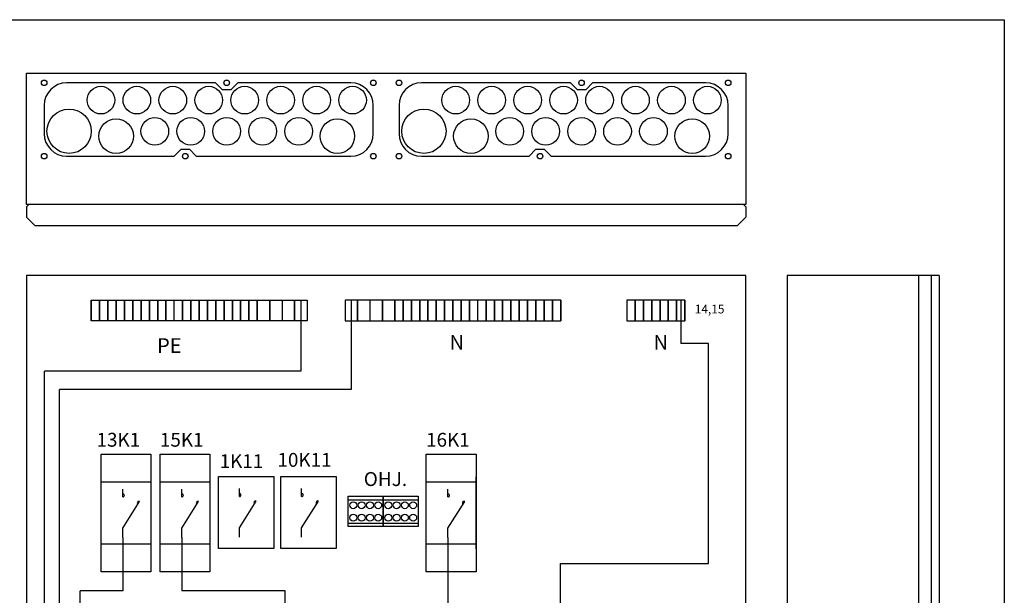
# Model space of a CAD drawing. Extents: x 0 to 7599, y -2526 to 3483.
# Drawn here: x 1729 to 2441, y 3067 to 3483 of the extents above; entities that cross this region are included whole.
import ezdxf

# ---------------------------------------------------------------- set-up
doc = ezdxf.new("R2010")
doc.units = 0
doc.header["$LTSCALE"] = 63.5
doc.header["$MEASUREMENT"] = 0
for name, color, linetype in [('EHYTV1', 1, 'CONTINUOUS'), ('EHYTV2', 5, 'CONTINUOUS'), ('EHYTV5', 5, 'CONTINUOUS'), ('TEXT15', 1, 'CONTINUOUS')]:
    doc.layers.add(name, color=color, linetype=linetype)
doc.styles.add('ROMANS', font='romans')

msp = doc.modelspace()

# ---------------------------------------------------------------- linework, layer by layer
at = {"layer": 'EHYTV1'}
for p, q in [((1871.06, 3437.85), (1763.31, 3437.85)), ((1876.06, 3432.85), (1871.06, 3437.85)), ((1882.05, 3432.85), (1876.06, 3432.85)), ((1887.06, 3437.85), (1882.05, 3432.85)), ((1968.81, 3437.85), (1887.06, 3437.85)), ((2127.65, 3437.85), (2019.9, 3437.85)), ((2132.65, 3432.85), (2127.65, 3437.85)), ((2138.64, 3432.85), (2132.65, 3432.85)), ((2143.65, 3437.85), (2138.64, 3432.85)), ((2225.4, 3437.85), (2143.65, 3437.85)), ((1747.06, 3421.6), (1747.06, 3401.1)), ((1985.06, 3401.1), (1985.06, 3421.6)), ((2003.65, 3421.6), (2003.65, 3401.1)), ((2241.65, 3401.1), (2241.65, 3421.6)), ((1841.06, 3384.85), (1846.06, 3389.85)), ((1846.06, 3389.85), (1852.05, 3389.85)), ((1852.05, 3389.85), (1857.06, 3384.85)), ((2097.65, 3384.85), (2102.65, 3389.85)), ((2102.65, 3389.85), (2108.64, 3389.85)), ((2108.64, 3389.85), (2113.65, 3384.85)), ((1763.31, 3384.85), (1841.06, 3384.85)), ((1857.06, 3384.85), (1968.81, 3384.85)), ((2019.9, 3384.85), (2097.65, 3384.85)), ((2113.65, 3384.85), (2225.4, 3384.85)), ((2388.35, 3298.73), (2388.35, 2398.73)), ((1781.14, 3280.89), (1787.14, 3280.89)), ((1781.14, 3280.89), (1781.14, 3265.89)), ((1781.14, 3265.89), (1781.14, 3280.89)), ((1787.14, 3280.89), (1793.14, 3280.89)), ((1787.14, 3265.89), (1787.14, 3280.89)), ((1787.14, 3280.89), (1787.14, 3265.89)), ((1793.14, 3280.89), (1799.14, 3280.89)), ((1793.14, 3265.89), (1793.14, 3280.89)), ((1793.14, 3280.89), (1793.14, 3265.89)), ((1799.14, 3280.89), (1805.14, 3280.89)), ((1799.14, 3265.89), (1799.14, 3280.89)), ((1799.14, 3280.89), (1799.14, 3265.89)), ((1805.14, 3280.89), (1811.14, 3280.89)), ((1805.14, 3280.89), (1805.14, 3265.89)), ((1805.14, 3265.89), (1805.14, 3280.89)), ((1811.14, 3280.89), (1817.14, 3280.89)), ((1811.14, 3265.89), (1811.14, 3280.89)), ((1811.14, 3280.89), (1811.14, 3265.89)), ((1817.14, 3280.89), (1823.14, 3280.89)), ((1817.14, 3265.89), (1817.14, 3280.89)), ((1817.14, 3280.89), (1817.14, 3265.89)), ((1823.14, 3280.89), (1829.14, 3280.89)), ((1823.14, 3265.89), (1823.14, 3280.89)), ((1823.14, 3280.89), (1823.14, 3265.89)), ((1829.14, 3280.89), (1829.14, 3265.89)), ((1829.14, 3265.89), (1829.14, 3280.89)), ((1829.14, 3280.89), (1835.14, 3280.89)), ((1835.14, 3280.89), (1841.14, 3280.89)), ((1835.14, 3280.89), (1835.14, 3265.89)), ((1835.14, 3265.89), (1835.14, 3280.89)), ((1841.14, 3265.89), (1841.14, 3280.89)), ((1841.14, 3280.89), (1847.14, 3280.89)), ((1847.14, 3280.89), (1853.14, 3280.89)), ((1847.14, 3280.89), (1847.14, 3265.89)), ((1847.14, 3265.89), (1847.14, 3280.89)), ((1853.14, 3280.89), (1859.14, 3280.89)), ((1853.14, 3280.89), (1853.14, 3265.89)), ((1853.14, 3265.89), (1853.14, 3280.89)), ((1859.14, 3280.89), (1865.14, 3280.89)), ((1859.14, 3280.89), (1859.14, 3265.89)), ((1859.14, 3265.89), (1859.14, 3280.89)), ((1865.14, 3280.89), (1871.14, 3280.89)), ((1865.14, 3280.89), (1865.14, 3265.89)), ((1865.14, 3265.89), (1865.14, 3280.89)), ((1871.14, 3280.89), (1877.14, 3280.89)), ((1871.14, 3280.89), (1871.14, 3265.89)), ((1871.14, 3265.89), (1871.14, 3280.89)), ((1877.14, 3280.89), (1877.14, 3265.89)), ((1877.14, 3265.89), (1877.14, 3280.89)), ((1877.14, 3280.89), (1883.14, 3280.89)), ((1883.14, 3280.89), (1883.14, 3265.89)), ((1883.14, 3265.89), (1883.14, 3280.89)), ((1883.14, 3280.89), (1889.14, 3280.89)), ((1889.14, 3280.89), (1895.14, 3280.89)), ((1889.14, 3265.89), (1889.14, 3280.89)), ((1889.14, 3280.89), (1889.14, 3265.89)), ((1895.14, 3280.89), (1901.14, 3280.89)), ((1895.14, 3265.89), (1895.14, 3280.89)), ((1895.14, 3280.89), (1895.14, 3265.89)), ((1901.14, 3280.89), (1910.14, 3280.89)), ((1901.14, 3280.89), (1901.14, 3265.89)), ((1901.14, 3265.89), (1901.14, 3280.89)), ((1910.14, 3280.89), (1919.14, 3280.89)), ((1910.14, 3265.89), (1910.14, 3280.89)), ((1910.14, 3280.89), (1910.14, 3265.89)), ((1919.14, 3280.89), (1928.15, 3280.89)), ((1919.14, 3280.89), (1919.14, 3265.89)), ((1928.15, 3280.89), (1928.15, 3265.89)), ((1928.15, 3265.89), (1928.15, 3280.89)), ((1928.15, 3280.89), (1937.15, 3280.89)), ((1932.65, 3280.89), (1932.65, 3229.59)), ((1937.15, 3280.89), (1937.15, 3265.89)), ((1964.59, 3280.89), (1964.59, 3265.89)), ((1973.59, 3280.89), (1964.59, 3280.89)), ((1969.09, 3280.89), (1969.09, 3216.2)), ((1973.59, 3265.89), (1973.59, 3280.89)), ((1973.59, 3280.89), (1973.59, 3265.89)), ((1982.59, 3280.89), (1973.59, 3280.89)), ((1991.59, 3280.89), (1982.59, 3280.89)), ((1982.59, 3280.89), (1982.59, 3265.89)), ((2000.59, 3280.89), (1991.59, 3280.89)), ((1991.59, 3280.89), (1991.59, 3265.89)), ((1991.59, 3265.89), (1991.59, 3280.89)), ((2006.59, 3280.89), (2000.59, 3280.89)), ((2000.59, 3265.89), (2000.59, 3280.89)), ((2000.59, 3280.89), (2000.59, 3265.89)), ((2012.59, 3280.89), (2006.59, 3280.89)), ((2006.59, 3280.89), (2006.59, 3265.89)), ((2006.59, 3265.89), (2006.59, 3280.89)), ((2012.59, 3280.89), (2012.59, 3265.89)), ((2012.59, 3265.89), (2012.59, 3280.89)), ((2018.59, 3280.89), (2012.59, 3280.89)), ((2024.59, 3280.89), (2018.59, 3280.89)), ((2018.59, 3265.89), (2018.59, 3280.89)), ((2018.59, 3280.89), (2018.59, 3265.89)), ((2024.59, 3265.89), (2024.59, 3280.89)), ((2024.59, 3280.89), (2024.59, 3265.89)), ((2030.59, 3280.89), (2024.59, 3280.89)), ((2036.59, 3280.89), (2030.59, 3280.89)), ((2030.59, 3265.89), (2030.59, 3280.89)), ((2030.59, 3280.89), (2030.59, 3265.89)), ((2042.59, 3280.89), (2036.59, 3280.89)), ((2036.59, 3265.89), (2036.59, 3280.89)), ((2036.59, 3280.89), (2036.59, 3265.89)), ((2048.59, 3280.89), (2042.59, 3280.89)), ((2042.59, 3265.89), (2042.59, 3280.89)), ((2042.59, 3280.89), (2042.59, 3265.89)), ((2054.59, 3280.89), (2048.59, 3280.89)), ((2048.59, 3265.89), (2048.59, 3280.89)), ((2048.59, 3280.89), (2048.59, 3265.89)), ((2054.59, 3265.89), (2054.59, 3280.89)), ((2054.59, 3280.89), (2054.59, 3265.89)), ((2060.59, 3280.89), (2054.59, 3280.89)), ((2066.59, 3280.89), (2060.59, 3280.89)), ((2060.59, 3265.89), (2060.59, 3280.89)), ((2072.59, 3280.89), (2066.59, 3280.89)), ((2066.59, 3265.89), (2066.59, 3280.89)), ((2066.59, 3280.89), (2066.59, 3265.89)), ((2072.59, 3265.89), (2072.59, 3280.89)), ((2072.59, 3280.89), (2072.59, 3265.89)), ((2078.59, 3280.89), (2072.59, 3280.89)), ((2084.59, 3280.89), (2078.59, 3280.89)), ((2078.59, 3280.89), (2078.59, 3265.89)), ((2078.59, 3265.89), (2078.59, 3280.89)), ((2090.59, 3280.89), (2084.59, 3280.89)), ((2084.59, 3280.89), (2084.59, 3265.89)), ((2084.59, 3265.89), (2084.59, 3280.89)), ((2096.59, 3280.89), (2090.59, 3280.89)), ((2090.59, 3280.89), (2090.59, 3265.89)), ((2090.59, 3265.89), (2090.59, 3280.89)), ((2096.59, 3265.89), (2096.59, 3280.89)), ((2096.59, 3280.89), (2096.59, 3265.89)), ((2102.59, 3280.89), (2096.59, 3280.89)), ((2108.59, 3280.89), (2102.59, 3280.89)), ((2102.59, 3280.89), (2102.59, 3265.89)), ((2102.59, 3265.89), (2102.59, 3280.89)), ((2114.59, 3280.89), (2108.59, 3280.89)), ((2108.59, 3280.89), (2108.59, 3265.89)), ((2108.59, 3265.89), (2108.59, 3280.89)), ((2120.59, 3280.89), (2114.59, 3280.89)), ((2114.59, 3280.89), (2114.59, 3265.89)), ((2114.59, 3265.89), (2114.59, 3280.89)), ((2120.59, 3265.89), (2120.59, 3280.89)), ((2120.59, 3280.89), (2120.59, 3265.89)), ((2174.38, 3280.89), (2168.38, 3280.89)), ((2168.38, 3280.89), (2168.38, 3265.89)), ((2180.38, 3280.89), (2174.38, 3280.89)), ((2174.38, 3265.89), (2174.38, 3280.89)), ((2174.38, 3280.89), (2174.38, 3265.89)), ((2180.38, 3265.89), (2180.38, 3280.89)), ((2180.38, 3280.89), (2180.38, 3265.89)), ((2186.38, 3280.89), (2180.38, 3280.89)), ((2192.38, 3280.89), (2186.38, 3280.89)), ((2186.38, 3280.89), (2186.38, 3265.89)), ((2186.38, 3265.89), (2186.38, 3280.89)), ((2192.38, 3265.89), (2192.38, 3280.89)), ((2192.38, 3280.89), (2192.38, 3265.89)), ((2198.38, 3280.89), (2192.38, 3280.89)), ((2198.38, 3265.89), (2198.38, 3280.89)), ((2198.38, 3280.89), (2198.38, 3265.89)), ((2204.38, 3280.89), (2198.38, 3280.89)), ((2204.38, 3265.89), (2204.38, 3280.89)), ((2204.38, 3280.89), (2204.38, 3265.89)), ((2210.38, 3280.89), (2204.38, 3280.89)), ((2207.38, 3280.89), (2207.38, 3249.43)), ((2210.38, 3280.89), (2210.38, 3265.89)), ((2210.38, 3265.89), (2210.38, 3280.89)), ((1787.14, 3265.89), (1781.14, 3265.89)), ((1793.14, 3265.89), (1787.14, 3265.89)), ((1799.14, 3265.89), (1793.14, 3265.89)), ((1805.14, 3265.89), (1799.14, 3265.89)), ((1811.14, 3265.89), (1805.14, 3265.89)), ((1817.14, 3265.89), (1811.14, 3265.89)), ((1823.14, 3265.89), (1817.14, 3265.89)), ((1829.14, 3265.89), (1823.14, 3265.89)), ((1835.14, 3265.89), (1829.14, 3265.89)), ((1841.14, 3265.89), (1835.14, 3265.89)), ((1847.14, 3265.89), (1841.14, 3265.89)), ((1853.14, 3265.89), (1847.14, 3265.89)), ((1859.14, 3265.89), (1853.14, 3265.89)), ((1865.14, 3265.89), (1859.14, 3265.89)), ((1871.14, 3265.89), (1865.14, 3265.89)), ((1877.14, 3265.89), (1871.14, 3265.89)), ((1883.14, 3265.89), (1877.14, 3265.89)), ((1889.14, 3265.89), (1883.14, 3265.89)), ((1895.14, 3265.89), (1889.14, 3265.89)), ((1901.14, 3265.89), (1895.14, 3265.89)), ((1910.14, 3265.89), (1901.14, 3265.89)), ((1919.14, 3265.89), (1910.14, 3265.89)), ((1928.15, 3265.89), (1919.14, 3265.89)), ((1937.15, 3265.89), (1928.15, 3265.89)), ((1964.59, 3265.89), (1973.59, 3265.89)), ((1973.59, 3265.89), (1982.59, 3265.89)), ((1982.59, 3265.89), (1991.59, 3265.89)), ((1991.59, 3265.89), (2000.59, 3265.89)), ((2000.59, 3265.89), (2006.59, 3265.89)), ((2006.59, 3265.89), (2012.59, 3265.89)), ((2012.59, 3265.89), (2018.59, 3265.89)), ((2018.59, 3265.89), (2024.59, 3265.89)), ((2024.59, 3265.89), (2030.59, 3265.89)), ((2030.59, 3265.89), (2036.59, 3265.89)), ((2036.59, 3265.89), (2042.59, 3265.89)), ((2042.59, 3265.89), (2048.59, 3265.89)), ((2048.59, 3265.89), (2054.59, 3265.89)), ((2054.59, 3265.89), (2060.59, 3265.89)), ((2060.59, 3265.89), (2066.59, 3265.89)), ((2066.59, 3265.89), (2072.59, 3265.89)), ((2072.59, 3265.89), (2078.59, 3265.89)), ((2078.59, 3265.89), (2084.59, 3265.89)), ((2084.59, 3265.89), (2090.59, 3265.89)), ((2090.59, 3265.89), (2096.59, 3265.89)), ((2096.59, 3265.89), (2102.59, 3265.89)), ((2102.59, 3265.89), (2108.59, 3265.89)), ((2108.59, 3265.89), (2114.59, 3265.89)), ((2114.59, 3265.89), (2120.59, 3265.89)), ((2168.38, 3265.89), (2174.38, 3265.89)), ((2174.38, 3265.89), (2180.38, 3265.89)), ((2180.38, 3265.89), (2186.38, 3265.89)), ((2186.38, 3265.89), (2192.38, 3265.89)), ((2192.38, 3265.89), (2198.38, 3265.89)), ((2198.38, 3265.89), (2204.38, 3265.89)), ((2204.38, 3265.89), (2210.38, 3265.89)), ((2227.37, 3249.43), (2207.38, 3249.43)), ((2227.37, 3090.55), (2227.37, 3249.43)), ((1747.23, 2449.35), (1747.23, 3229.59)), ((1932.65, 3229.59), (1747.23, 3229.59)), ((1758.06, 2463.48), (1758.06, 3216.2)), ((1969.09, 3216.2), (1758.06, 3216.2)), ((1873.22, 3153.34), (1913.22, 3153.34)), ((1873.22, 3101.34), (1873.22, 3153.34)), ((1913.22, 3153.34), (1913.22, 3101.34)), ((1918.22, 3153.34), (1958.22, 3153.34)), ((1918.22, 3101.34), (1918.22, 3153.34)), ((1958.22, 3153.34), (1958.22, 3101.34)), ((2059.36, 3101.03), (2059.36, 3153.03)), ((1803.91, 3138.6), (1803.91, 3144.29)), ((1846.57, 3138.6), (1846.57, 3144.29)), ((1888.25, 3138.91), (1888.25, 3144.6)), ((1933.25, 3138.91), (1933.25, 3144.6)), ((2039.04, 3138.6), (2039.04, 3144.29)), ((1803.91, 3115.94), (1816.02, 3135.18)), ((1846.57, 3115.94), (1858.68, 3135.18)), ((1888.25, 3116.25), (1900.36, 3135.49)), ((1933.25, 3116.25), (1945.36, 3135.49)), ((1966.96, 3136.59), (1992.23, 3136.59)), ((1992.23, 3136.59), (2017.51, 3136.59)), ((2039.04, 3115.94), (2051.15, 3135.18)), ((1966.96, 3119.59), (1992.23, 3119.59)), ((1992.23, 3119.59), (2017.51, 3119.59)), ((1803.91, 3109.19), (1803.91, 3115.94)), ((1846.57, 3109.19), (1846.57, 3115.94)), ((1888.25, 3109.5), (1888.25, 3116.25)), ((1933.25, 3109.5), (1933.25, 3116.25)), ((2039.04, 3109.19), (2039.04, 3115.94)), ((1803.91, 3109.19), (1803.91, 3070.62)), ((1846.57, 3109.19), (1846.57, 3070.62)), ((2039.04, 3109.19), (2039.04, 2955.53)), ((1913.22, 3101.34), (1873.22, 3101.34)), ((1958.22, 3101.34), (1918.22, 3101.34)), ((2120.34, 3090.55), (2227.37, 3090.55)), ((2120.34, 3026.23), (2120.34, 3090.55)), ((1803.91, 3070.62), (1773.19, 3070.62)), ((1773.19, 2935.6), (1773.19, 3070.62)), ((1921.37, 3070.62), (1846.57, 3070.62)), ((1921.37, 2947.58), (1921.37, 3070.62))]:
    msp.add_line(p, q, dxfattribs=at)
for points in [[(2441.34, 3483.49), (2441.34, -15), (0, -15), (0, 3483.49)], [(1966.96, 3117.09), (1966.96, 3139.09), (1992.23, 3139.09), (1992.23, 3117.09)], [(1992.23, 3117.09), (1992.23, 3139.09), (2017.51, 3139.09), (2017.51, 3117.09)]]:
    msp.add_lwpolyline(points, close=True, dxfattribs=at)
at = {"layer": 'EHYTV1', "linetype": 'Continuous'}
for points in [[(1788.23, 3169.53), (1824.23, 3169.53), (1824.23, 3084.53), (1788.23, 3084.53)], [(1830.89, 3169.53), (1866.89, 3169.53), (1866.89, 3084.53), (1830.89, 3084.53)], [(2023.36, 3169.53), (2059.36, 3169.53), (2059.36, 3084.53), (2023.36, 3084.53)], [(1788.24, 3149.53), (1824.23, 3149.53), (1824.23, 3104.53), (1788.24, 3104.53)], [(1830.89, 3149.53), (1866.89, 3149.53), (1866.89, 3104.53), (1830.89, 3104.53)], [(2023.36, 3149.53), (2059.36, 3149.53), (2059.36, 3104.53), (2023.36, 3104.53)]]:
    msp.add_lwpolyline(points, close=True, dxfattribs=at)
at = {"layer": 'EHYTV1'}
for centre, radius in [((1747.06, 3437.85), 2), ((1879.06, 3437.85), 2), ((1985.06, 3437.85), 2), ((1985.06, 3437.85), 2), ((2003.65, 3437.85), 2), ((2135.65, 3437.85), 2), ((2241.65, 3437.85), 2), ((2241.65, 3437.85), 2), ((1788.06, 3425.35), 10), ((1814.06, 3425.35), 10), ((1840.06, 3425.35), 10), ((1866.06, 3425.35), 10), ((1892.06, 3425.35), 10), ((1918.06, 3425.35), 10), ((1944.06, 3425.35), 10), ((1970.06, 3425.35), 10), ((2044.65, 3425.35), 10), ((2070.65, 3425.35), 10), ((2096.65, 3425.35), 10), ((2122.65, 3425.35), 10), ((2148.65, 3425.35), 10), ((2174.65, 3425.35), 10), ((2200.65, 3425.35), 10), ((2226.65, 3425.35), 10), ((1765.06, 3402.85), 16), ((2021.65, 3402.85), 16), ((1799.06, 3399.35), 12.5), ((1827.06, 3402.85), 10), ((1853.06, 3402.85), 10), ((1879.06, 3402.85), 10), ((1905.06, 3402.85), 10), ((1931.06, 3402.85), 10), ((1959.06, 3399.35), 12.5), ((2055.65, 3399.35), 12.5), ((2083.65, 3402.85), 10), ((2109.65, 3402.85), 10), ((2135.65, 3402.85), 10), ((2161.65, 3402.85), 10), ((2187.65, 3402.85), 10), ((2215.65, 3399.35), 12.5), ((1747.06, 3384.85), 2), ((1849.06, 3384.85), 2), ((1985.06, 3384.85), 2), ((1985.06, 3384.85), 2), ((2003.65, 3384.85), 2), ((2105.65, 3384.85), 2), ((2241.65, 3384.85), 2), ((2241.65, 3384.85), 2), ((1970.59, 3132.59), 2.5), ((1976.59, 3132.59), 2.5), ((1982.59, 3132.59), 2.5), ((1988.59, 3132.59), 2.5), ((1995.87, 3132.59), 2.5), ((2001.87, 3132.59), 2.5), ((2007.87, 3132.59), 2.5), ((2013.87, 3132.59), 2.5), ((1970.59, 3123.59), 2.5), ((1976.59, 3123.59), 2.5), ((1982.59, 3123.59), 2.5), ((1988.59, 3123.59), 2.5), ((1995.87, 3123.59), 2.5), ((2001.87, 3123.59), 2.5), ((2007.87, 3123.59), 2.5), ((2013.87, 3123.59), 2.5)]:
    msp.add_circle(centre, radius, dxfattribs=at)
for centre, radius, start, end in [((1763.31, 3421.6), 16.25, 90, 180), ((1968.81, 3421.6), 16.25, 0, 90), ((2019.9, 3421.6), 16.25, 90, 180), ((2225.4, 3421.6), 16.25, 0, 90), ((1763.31, 3401.1), 16.25, 180, 270), ((1968.81, 3401.1), 16.25, 270, 0), ((2019.9, 3401.1), 16.25, 180, 270), ((2225.4, 3401.1), 16.25, 270, 0), ((1803.91, 3139.73), 1.13, 0.00014, 89.99986), ((1846.57, 3139.73), 1.13, 0.00014, 89.99986), ((1888.25, 3140.04), 1.13, 0.00014, 89.99986), ((1888.25, 3140.04), 1.13, 269.99986, 0), ((1933.25, 3140.04), 1.13, 0.00014, 89.99986), ((1933.25, 3140.04), 1.13, 269.99986, 0), ((2039.04, 3139.73), 1.13, 0.00014, 89.99986), ((1803.91, 3139.73), 1.13, 269.99986, 0), ((1815.47, 3134.2), 1.13, 174.39184, 235.17498), ((1815.47, 3134.2), 1.13, 60.43762, 174.39169), ((1846.57, 3139.73), 1.13, 269.99986, 0), ((1858.13, 3134.2), 1.13, 174.39184, 235.17498), ((1858.13, 3134.2), 1.13, 60.43762, 174.39169), ((1899.81, 3134.51), 1.13, 174.39184, 235.17498), ((1899.81, 3134.51), 1.13, 60.43762, 174.39169), ((1944.81, 3134.51), 1.13, 174.39184, 235.17498), ((1944.81, 3134.51), 1.13, 60.43762, 174.39169), ((2039.04, 3139.73), 1.13, 269.99986, 0), ((2050.6, 3134.2), 1.13, 174.39184, 235.17498), ((2050.6, 3134.2), 1.13, 60.43762, 174.39169)]:
    msp.add_arc(centre, radius, start, end, dxfattribs=at)
at = {"layer": 'EHYTV2'}
for p, q in [((1734.35, 3444.85), (2254.35, 3444.85)), ((1734.35, 3349.85), (1734.35, 3444.85)), ((2254.35, 3444.85), (2254.35, 3349.85)), ((2254.35, 3349.85), (1734.35, 3349.85))]:
    msp.add_line(p, q, dxfattribs=at)
at = {"layer": 'EHYTV5'}
for p, q in [((1734.35, 3348.35), (1735.85, 3349.85)), ((1734.35, 3348.35), (1734.35, 3340.85)), ((2254.35, 3348.35), (2252.85, 3349.85)), ((2254.35, 3348.35), (2254.35, 3340.85)), ((1734.35, 3340.85), (1740.35, 3334.85)), ((2254.35, 3340.85), (2248.35, 3334.85)), ((1740.35, 3334.85), (2248.35, 3334.85)), ((1734.35, 3298.73), (1734.35, 2398.73)), ((2254.35, 3298.73), (1734.35, 3298.73)), ((2254.35, 2398.73), (2254.35, 3298.73)), ((2284.35, 3298.73), (2284.35, 2398.73)), ((2394.35, 3298.73), (2284.35, 3298.73)), ((2379.35, 3298.73), (2379.35, 2398.73)), ((2394.35, 3298.73), (2394.35, 2398.73))]:
    msp.add_line(p, q, dxfattribs=at)

# ---------------------------------------------------------------- texts
at = {"layer": 'EHYTV1', "style": 'ROMANS'}
for s, height, p in [('14,15', 6.3, (2217.51, 3271.21)), ('13K1', 10, (1784.94, 3174.89)), ('15K1', 10, (1830.75, 3174.89)), ('16K1', 10, (2023.22, 3174.89)), ('1K11', 10, (1873.98, 3159.44)), ('10K11', 10, (1915.76, 3160.35)), ('OHJ.', 10.08, (1978.16, 3146.46))]:
    msp.add_text(s, height=height, dxfattribs=at).set_placement(p)
at = {"layer": 'TEXT15', "style": 'ROMANS'}
for s, height, p in [('N', 10.63, (2040.18, 3245)), ('N', 10.63, (2187.68, 3245)), ('PE', 10.631, (1828.69, 3242.63))]:
    msp.add_text(s, height=height, dxfattribs=at).set_placement(p)

doc.saveas('drawing.dxf')
